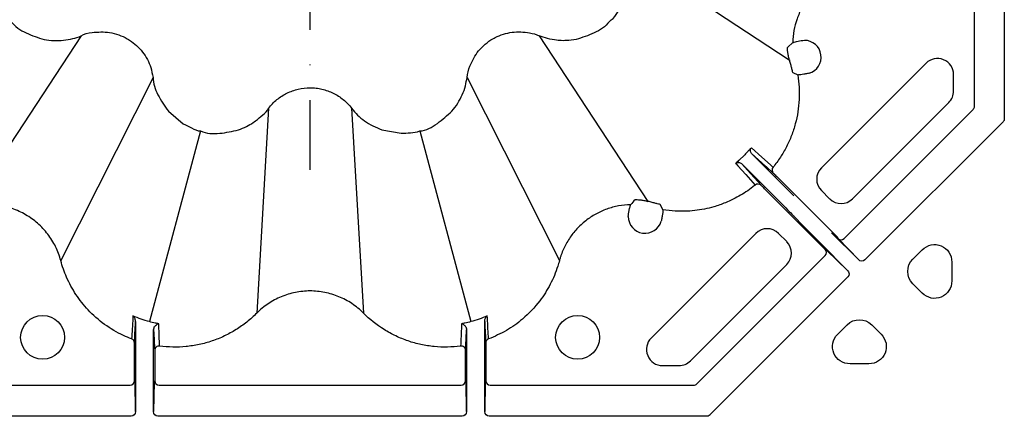
# Model space of a CAD drawing. Extents: x 4640 to 10714, y -644 to 2202.
# Drawn here: x 5330 to 5500, y 844 to 912 of the extents above; entities that cross this region are included whole.
import ezdxf

# ---------------------------------------------------------------- set-up
doc = ezdxf.new("R2010")
doc.units = 0
doc.header["$LTSCALE"] = 12
doc.header["$MEASUREMENT"] = 0
doc.linetypes.add('STRICHPUNKT', pattern=[1, 0.5, -0.25, 0, -0.25])
for name, color, linetype in [('DUENN-18', 10, 'CONTINUOUS'), ('MITTE', 10, 'STRICHPUNKT'), ('SICHTBAR', 10, 'CONTINUOUS')]:
    doc.layers.add(name, color=color, linetype=linetype)

msp = doc.modelspace()

# ---------------------------------------------------------------- linework, layer by layer
at = {"layer": 'DUENN-18'}
for p, q in [((5494.35, 897.47), (5494.35, 932.71)), ((5499.5, 932.8), (5499.5, 895.34)), ((5433.98, 924.18), (5462.49, 905.46)), ((5340.56, 909.61), (5321.17, 880.09)), ((5419.42, 909.61), (5438.14, 881.11)), ((5463.07, 908.43), (5462.22, 907.67)), ((5486.02, 904.9), (5468.02, 886.9)), ((5352.94, 902.46), (5337.06, 870.91)), ((5407.03, 902.46), (5422.91, 870.91)), ((5463.07, 903.31), (5463.93, 902.87)), ((5490.77, 900.1), (5490.77, 902.93)), ((5372.84, 897.13), (5370.81, 861.87)), ((5387.14, 897.13), (5389.17, 861.87)), ((5471.91, 874.73), (5494.14, 896.95)), ((5473.36, 881.55), (5489.95, 898.14)), ((5499.28, 894.82), (5475.49, 871.03)), ((5361.13, 893.23), (5352.33, 860.4)), ((5398.85, 893.23), (5407.64, 860.4)), ((5454.63, 888.97), (5453.94, 888.3)), ((5463.28, 882.06), (5456, 889.34)), ((5454.26, 887.6), (5461.54, 880.32)), ((5460.62, 885.1), (5470.77, 874.94)), ((5468.65, 872.83), (5458.5, 882.98)), ((5468.02, 882.96), (5469.43, 881.55)), ((5440.73, 879.67), (5440.29, 880.53)), ((5463.29, 878.56), (5464.04, 877.73)), ((5456.7, 875.58), (5438.7, 857.58)), ((5462.05, 874.17), (5460.64, 875.58)), ((5474.39, 871.07), (5469.76, 875.7)), ((5470.77, 874.94), (5470.77, 874.81)), ((5470.87, 874.71), (5474.39, 871.07)), ((5467.9, 873.84), (5472.53, 869.21)), ((5446.56, 849.68), (5468.65, 871.77)), ((5468.79, 872.83), (5468.65, 872.83)), ((5472.53, 869.21), (5468.89, 872.73)), ((5483.75, 871.15), (5485.37, 872.77)), ((5445.46, 853.65), (5462.05, 870.23)), ((5490.47, 870.66), (5490.47, 867.41)), ((5472.57, 868.11), (5448.77, 844.31)), ((5485.37, 865.3), (5483.75, 866.92)), ((5470.83, 858.23), (5472.45, 859.85)), ((5476.68, 859.85), (5478.3, 858.23)), ((5349.74, 850.21), (5349.74, 855.38)), ((5349.92, 855.76), (5349.92, 844.91)), ((5353.05, 844.91), (5353.05, 855.23)), ((5406.92, 855.23), (5406.92, 844.91)), ((5410.05, 844.91), (5410.05, 855.76)), ((5410.23, 855.38), (5410.23, 850.21)), ((5353.23, 854.19), (5353.23, 850.21)), ((5406.74, 850.21), (5406.74, 854.19)), ((5440.67, 852.83), (5443.49, 852.83)), ((5476.19, 853.13), (5472.94, 853.13)), ((5313.94, 849.46), (5348.99, 849.46)), ((5349.83, 850.11), (5349.74, 850.21)), ((5349.92, 844.91), (5349.84, 849.97)), ((5353.14, 849.97), (5353.05, 844.91)), ((5353.23, 850.21), (5353.14, 850.11)), ((5353.98, 849.46), (5405.99, 849.46)), ((5406.83, 850.11), (5406.74, 850.21)), ((5406.92, 844.91), (5406.84, 849.97)), ((5410.14, 849.97), (5410.05, 844.91)), ((5410.23, 850.21), (5410.14, 850.11)), ((5410.98, 849.46), (5446.03, 849.46)), ((5349.17, 844.1), (5311.71, 844.1)), ((5406.17, 844.1), (5353.8, 844.1)), ((5448.26, 844.1), (5410.8, 844.1))]:
    msp.add_line(p, q, dxfattribs=at)
at = {"layer": 'DUENN-18', "flags": 128}
for points in [[(5459.68, 886.98), (5459.59, 887.07), (5459.22, 887.4), (5457.74, 888.74), (5455.95, 890.35)], [(5456, 889.34), (5458.4, 887.18), (5458.49, 887.09), (5459.73, 885.98)], [(5453.25, 887.65), (5453.31, 887.58), (5453.64, 887.21), (5454.98, 885.73), (5456.62, 883.92)], [(5457.62, 883.87), (5455.3, 886.45), (5454.26, 887.6)]]:
    msp.add_lwpolyline(points, dxfattribs=at)
at = {"layer": 'DUENN-18'}
for centre in [(5333.93, 857.69), (5426.04, 857.69)]:
    msp.add_circle(centre, 3.78, dxfattribs=at)
for centre, radius, start, end in [((5465.08, 905.94), 2.89, 286.4108, 90.0704), ((5487.99, 902.93), 2.78, 0, 135), ((5487.99, 900.1), 2.78, 315, 0), ((5493.58, 897.49), 0.778, 316.6364, 358.3645), ((5460.26, 886.51), 0.749, 140.545, 224.8897), ((5469.98, 884.93), 2.78, 135, 225), ((5457.09, 883.34), 0.749, 45.1127, 129.4535), ((5471.4, 883.51), 2.78, 225, 315), ((5437.65, 878.51), 2.89, 179.9296, 343.5892), ((5458.67, 873.62), 2.78, 45, 135), ((5471.38, 875.24), 0.739, 226.0851, 315.903), ((5460.08, 872.2), 2.78, 315, 45), ((5468.12, 872.3), 0.75, 315.0023, 44.9977), ((5349, 856.71), 0.748, 0.0879, 69.4747), ((5353.98, 855.44), 0.749, 82.3768, 179.8539), ((5406, 855.44), 0.749, 0.144, 97.6243), ((5410.98, 856.71), 0.748, 110.5243, 179.9131), ((5440.67, 855.61), 2.78, 135, 270), ((5443.49, 855.61), 2.78, 270, 315), ((5348.99, 850.21), 0.75, 270.001, 359.9979), ((5353.98, 850.21), 0.75, 180.0021, 269.999), ((5405.99, 850.21), 0.75, 270.0015, 359.9962), ((5410.98, 850.21), 0.75, 180.0038, 269.9974), ((5446.03, 850.21), 0.75, 269.9938, 315.0071)]:
    msp.add_arc(centre, radius, start, end, dxfattribs=at)
at = {"layer": 'DUENN-18', "extrusion": (0, 0, -1)}
for centre, major_axis, ratio, start_param, end_param in [((5498.69, 895.37), (-0.759, 0.314), 0.913187, 2.762967, 3.520218), ((5461.53, 880.32), (-1.77, 1.77), 0.004363, 1.570796, 3.054326), ((5467.91, 873.86), (-3.89, 3.89), 0.004363, 4.712389, 6.195919), ((5473.78, 871.81), (-3.01, 3.01), 0.004363, 6.021386, 6.278822), ((5487.46, 870.6), (1.18, 2.84), 0.974848, 5.114175, 7.452195), ((5471.79, 869.82), (-3.01, 3.01), 0.004363, 0.004363, 0.261799), ((5474.92, 871.6), (0.564, -0.583), 0.924615, 6.267457, 7.837124), ((5485.89, 869.04), (-3.02, 0), 0.992433, 5.501585, 7.064785), ((5471.99, 868.68), (-0.583, 0.564), 0.924615, 1.587654, 3.157321), ((5487.46, 867.47), (1.18, -2.84), 0.974848, 5.114175, 7.452195), ((5474.56, 857.71), (0, 3.02), 0.992433, 5.501585, 7.064785), ((5472.99, 856.14), (-2.84, -1.18), 0.974848, 5.114175, 7.452195), ((5476.13, 856.14), (2.84, -1.18), 0.974848, 5.114175, 7.452195), ((5349.83, 845.86), (0, -4.25), 0.004363, 3.145956, 3.403392), ((5353.14, 845.86), (0, -4.25), 0.004363, 2.879793, 3.137229), ((5406.83, 845.86), (0, -4.25), 0.004363, 3.145956, 3.403392), ((5410.14, 845.86), (0, -4.25), 0.004363, 2.879793, 3.137229), ((5349.17, 844.91), (0.013, -0.811), 0.924615, 4.729246, 6.298913), ((5353.8, 844.91), (-0.013, -0.811), 0.924615, 6.267457, 7.837124), ((5406.17, 844.91), (0.013, -0.811), 0.924615, 4.729246, 6.298913), ((5410.8, 844.91), (-0.013, -0.811), 0.924615, 6.267457, 7.837124), ((5448.23, 844.91), (0.314, -0.759), 0.913187, 5.90456, 6.661811)]:
    msp.add_ellipse(centre, major_axis=major_axis, ratio=ratio, start_param=start_param, end_param=end_param, dxfattribs=at)
at = {"layer": 'DUENN-18'}
for points, knots in [([(5472.69, 920.69), (5472.01, 920.51), (5471.35, 920.27), (5470.08, 919.7), (5469.47, 919.37), (5468.32, 918.6), (5467.76, 918.17), (5466.73, 917.22), (5466.25, 916.7), (5465.4, 915.61), (5465.01, 915.03), (5464.51, 914.12), (5464.35, 913.8), (5464.07, 913.17), (5463.94, 912.84), (5463.59, 911.86), (5463.41, 911.2), (5463.15, 909.83), (5463.08, 909.13), (5463.07, 908.43)], [0, 0, 0, 0, 0.125, 0.125, 0.25, 0.25, 0.375, 0.375, 0.5, 0.5, 0.625, 0.625, 0.6875, 0.6875, 0.75, 0.75, 0.875, 0.875, 1, 1, 1, 1]), ([(5463.07, 908.43), (5463.08, 908.44), (5463.13, 908.45), (5463.28, 908.5), (5463.39, 908.53), (5463.79, 908.63), (5464.15, 908.7), (5464.55, 908.78)], [0, 0, 0, 0, 0.25, 0.25, 0.5, 0.5, 1, 1, 1, 1]), ([(5462.49, 905.46), (5462.43, 905.7), (5462.31, 906.17), (5462.22, 906.82), (5462.18, 907.33), (5462.19, 907.6), (5462.21, 907.65), (5462.22, 907.67)], [0, 0, 0, 0, 0.2156858, 0.4313482, 0.64816, 0.8688685, 1, 1, 1, 1]), ([(5462.49, 905.46), (5462.49, 905.46), (5462.52, 905.33), (5462.62, 904.96), (5462.77, 904.38), (5462.91, 903.81), (5463.01, 903.41), (5463.05, 903.34), (5463.07, 903.31)], [0, 0, 0, 0, 0.001012, 0.117242, 0.337888, 0.55855, 0.779277, 1, 1, 1, 1]), ([(5463.93, 902.87), (5464.04, 902.17), (5464.12, 901.46), (5464.21, 900.04), (5464.21, 899.33), (5464.1, 897.22), (5463.89, 895.83), (5463.43, 894.12), (5463.33, 893.78), (5463.11, 893.1), (5462.99, 892.77), (5462.61, 891.78), (5462.32, 891.14), (5461.68, 889.9), (5461.33, 889.29), (5460.56, 888.11), (5460.14, 887.53), (5459.68, 886.98)], [0, 0, 0, 0, 0.125, 0.125, 0.25, 0.25, 0.5, 0.5, 0.5625, 0.5625, 0.625, 0.625, 0.75, 0.75, 0.875, 0.875, 1, 1, 1, 1]), ([(5465.62, 903.1), (5465.39, 903.06), (5465.18, 903.03), (5464.78, 902.96), (5464.6, 902.93), (5464.29, 902.89), (5464.17, 902.88), (5463.99, 902.86), (5463.94, 902.86), (5463.93, 902.87)], [0, 0, 0, 0, 0.25, 0.25, 0.5, 0.5, 0.75, 0.75, 1, 1, 1, 1]), ([(5455.3, 889.66), (5455.42, 889.79), (5455.54, 889.92), (5455.76, 890.15), (5455.86, 890.25), (5455.95, 890.35)], [0, 0, 0, 0, 0.5, 0.5, 1, 1, 1, 1]), ([(5456, 889.34), (5455.94, 889.4), (5455.88, 889.48), (5455.81, 889.65), (5455.78, 889.74), (5455.77, 890.02), (5455.83, 890.21), (5455.95, 890.35)], [0, 0, 0, 0, 0.25, 0.25, 0.5, 0.5, 1, 1, 1, 1]), ([(5453.94, 888.3), (5453.88, 888.24), (5453.71, 888.09), (5453.48, 887.87), (5453.32, 887.72), (5453.25, 887.65), (5453.25, 887.65)], [0, 0, 0, 0, 0.2353058, 0.6402379, 0.9950077, 1, 1, 1, 1]), ([(5453.25, 887.65), (5453.27, 887.67), (5453.37, 887.74), (5453.56, 887.82), (5453.81, 887.83), (5454.06, 887.76), (5454.2, 887.65), (5454.26, 887.6)], [0, 0, 0, 0, 0.085327, 0.312618, 0.541065, 0.770385, 1, 1, 1, 1]), ([(5459.73, 885.98), (5459.74, 885.97), (5459.75, 885.96), (5459.85, 885.86), (5460.05, 885.66), (5460.32, 885.4), (5460.52, 885.2), (5460.62, 885.1)], [0, 0, 0, 0, 0.090171, 0.316644, 0.544124, 0.772069, 1, 1, 1, 1]), ([(5456.62, 883.92), (5456.58, 883.88), (5455.78, 883.23), (5454.13, 882.1), (5451.75, 880.92), (5449.11, 880), (5446.21, 879.44), (5443.25, 879.33), (5441.43, 879.58), (5440.73, 879.67)], [0, 0, 0, 0, 0.00967, 0.181567, 0.353465, 0.477846, 0.67608, 0.874314, 1, 1, 1, 1]), ([(5458.5, 882.98), (5458.4, 883.08), (5458.2, 883.28), (5457.94, 883.55), (5457.74, 883.75), (5457.64, 883.84), (5457.63, 883.86), (5457.62, 883.87)], [0, 0, 0, 0, 0.2279291, 0.4558797, 0.6833608, 0.9098305, 1, 1, 1, 1]), ([(5337.06, 870.91), (5336.95, 871.32), (5336.82, 871.73), (5336.52, 872.53), (5336.35, 872.92), (5335.78, 874.08), (5335.34, 874.8), (5334.56, 875.8), (5334.29, 876.12), (5333.7, 876.75), (5333.39, 877.05), (5332.44, 877.89), (5331.75, 878.38), (5330.28, 879.22), (5329.49, 879.58), (5327.89, 880.12), (5327.06, 880.31), (5325.79, 880.48), (5325.36, 880.51), (5324.51, 880.54), (5324.09, 880.53), (5323.25, 880.48), (5322.83, 880.43), (5322, 880.29), (5321.58, 880.2), (5321.17, 880.09)], [0, 0, 0, 0, 0.0625, 0.0625, 0.125, 0.125, 0.25, 0.25, 0.3125, 0.3125, 0.375, 0.375, 0.5, 0.5, 0.625, 0.625, 0.75, 0.75, 0.8125, 0.8125, 0.875, 0.875, 0.9375, 0.9375, 1, 1, 1, 1]), ([(5435.17, 880.53), (5434.47, 880.52), (5433.78, 880.45), (5432.75, 880.26), (5432.41, 880.18), (5431.73, 880), (5431.4, 879.89), (5430.41, 879.54), (5429.78, 879.25), (5428.87, 878.75), (5428.57, 878.57), (5427.99, 878.18), (5427.7, 877.98), (5426.88, 877.33), (5426.37, 876.86), (5425.43, 875.84), (5425, 875.3), (5424.23, 874.12), (5423.89, 873.51), (5423.47, 872.56), (5423.34, 872.24), (5423.16, 871.75), (5423.11, 871.58), (5423, 871.25), (5422.95, 871.08), (5422.91, 870.91)], [0, 0, 0, 0, 0.125, 0.125, 0.1875, 0.1875, 0.25, 0.25, 0.375, 0.375, 0.4375, 0.4375, 0.5, 0.5, 0.625, 0.625, 0.75, 0.75, 0.875, 0.875, 0.9375, 0.9375, 0.96875, 0.96875, 1, 1, 1, 1]), ([(5434.82, 879.05), (5434.86, 879.25), (5434.89, 879.43), (5434.97, 879.78), (5435.01, 879.94), (5435.05, 880.14), (5435.07, 880.2), (5435.1, 880.31), (5435.11, 880.35), (5435.14, 880.47), (5435.16, 880.52), (5435.17, 880.53)], [0, 0, 0, 0, 0.25, 0.25, 0.5, 0.5, 0.625, 0.625, 0.75, 0.75, 1, 1, 1, 1]), ([(5435.93, 881.38), (5435.95, 881.39), (5435.99, 881.41), (5436.27, 881.42), (5436.78, 881.38), (5437.43, 881.29), (5437.9, 881.17), (5438.14, 881.11)], [0, 0, 0, 0, 0.131131, 0.351841, 0.568652, 0.784314, 1, 1, 1, 1]), ([(5440.29, 880.53), (5440.26, 880.55), (5440.19, 880.59), (5439.79, 880.69), (5439.22, 880.83), (5438.63, 880.98), (5438.27, 881.08), (5438.14, 881.11), (5438.14, 881.11)], [0, 0, 0, 0, 0.220725, 0.441453, 0.662117, 0.882764, 0.998992, 1, 1, 1, 1]), ([(5440.73, 879.67), (5440.73, 879.64), (5440.74, 879.56), (5440.69, 879.19), (5440.61, 878.65), (5440.53, 878.21), (5440.5, 877.98)], [0, 0, 0, 0, 0.246959, 0.493925, 0.740662, 1, 1, 1, 1]), ([(5349.26, 857.41), (5348.78, 857.6), (5347.14, 858.27), (5344.52, 859.84), (5341.77, 862.26), (5339.6, 865.03), (5338.04, 867.91), (5337.31, 869.93), (5337.06, 870.91), (5337.06, 870.91)], [0, 0, 0, 0, 0.081849, 0.281871, 0.481892, 0.660325, 0.838753, 0.999997, 1, 1, 1, 1]), ([(5422.91, 870.91), (5422.91, 870.91), (5422.83, 870.58), (5422.4, 869.18), (5421.41, 866.79), (5419.43, 863.66), (5416.87, 860.96), (5413.84, 858.77), (5411.76, 857.86), (5410.71, 857.41)], [0, 0, 0, 0, 0.000003, 0.054488, 0.231996, 0.4095, 0.639655, 0.81983, 1, 1, 1, 1]), ([(5389.17, 861.87), (5388.86, 862.17), (5388.55, 862.46), (5387.89, 863), (5387.54, 863.26), (5386.48, 863.97), (5385.73, 864.37), (5384.56, 864.85), (5384.16, 864.99), (5383.34, 865.24), (5382.92, 865.35), (5381.68, 865.59), (5380.84, 865.68), (5379.56, 865.68), (5379.13, 865.65), (5378.28, 865.57), (5377.86, 865.51), (5376.61, 865.26), (5375.8, 865.01), (5374.62, 864.52), (5374.23, 864.33), (5373.48, 863.93), (5373.12, 863.72), (5372.42, 863.25), (5372.08, 863), (5371.43, 862.46), (5371.11, 862.17), (5370.81, 861.87)], [0, 0, 0, 0, 0.0625, 0.0625, 0.125, 0.125, 0.25, 0.25, 0.3125, 0.3125, 0.375, 0.375, 0.5, 0.5, 0.5625, 0.5625, 0.625, 0.625, 0.75, 0.75, 0.8125, 0.8125, 0.875, 0.875, 0.9375, 0.9375, 1, 1, 1, 1]), ([(5349.49, 861.38), (5349.49, 861.34), (5349.49, 861.29), (5349.48, 861.25), (5349.48, 861.16), (5349.47, 861.07), (5349.47, 860.98), (5349.43, 860.37), (5349.4, 859.77), (5349.36, 859.16), (5349.33, 858.58), (5349.29, 857.99), (5349.26, 857.41)], [-0.00460412, -0.00460412, -0.00460412, -0.00460412, -0.00310412, -0.00310412, -0.00310412, 0, 0, 0, 0.02067415, 0.02067415, 0.02067415, 0.04082285, 0.04082285, 0.04082285, 0.04082285]), ([(5349.93, 860.44), (5349.93, 860.66), (5349.88, 860.85), (5349.71, 861.16), (5349.61, 861.29), (5349.49, 861.38)], [0, 0, 0, 0, 0.5, 0.5, 1, 1, 1, 1]), ([(5370.81, 861.87), (5370.27, 861.32), (5369.69, 860.81), (5368.5, 859.86), (5367.88, 859.42), (5366.59, 858.62), (5365.92, 858.26), (5364.54, 857.6), (5363.82, 857.31), (5362.38, 856.82), (5361.64, 856.62), (5360.51, 856.38), (5360.13, 856.31), (5359.38, 856.19), (5359, 856.14), (5357.11, 855.96), (5355.59, 855.99), (5354.08, 856.19)], [0, 0, 0, 0, 0.125, 0.125, 0.25, 0.25, 0.375, 0.375, 0.5, 0.5, 0.625, 0.625, 0.6875, 0.6875, 0.75, 0.75, 1, 1, 1, 1]), ([(5405.9, 856.19), (5404.38, 855.98), (5402.86, 855.96), (5400.96, 856.14), (5400.59, 856.19), (5399.83, 856.31), (5399.45, 856.38), (5398.32, 856.62), (5397.59, 856.82), (5396.14, 857.32), (5395.44, 857.6), (5394.05, 858.26), (5393.37, 858.63), (5391.44, 859.84), (5390.25, 860.78), (5389.17, 861.87)], [0, 0, 0, 0, 0.25, 0.25, 0.3125, 0.3125, 0.375, 0.375, 0.5, 0.5, 0.625, 0.625, 0.75, 0.75, 1, 1, 1, 1]), ([(5410.04, 860.44), (5410.04, 860.66), (5410.1, 860.85), (5410.26, 861.16), (5410.37, 861.29), (5410.48, 861.38)], [0, 0, 0, 0, 0.5, 0.5, 1, 1, 1, 1]), ([(5410.71, 857.41), (5410.68, 857.99), (5410.65, 858.57), (5410.61, 859.15), (5410.58, 859.76), (5410.54, 860.37), (5410.51, 860.98), (5410.5, 861.02), (5410.5, 861.06), (5410.5, 861.11), (5410.49, 861.2), (5410.49, 861.29), (5410.48, 861.38)], [0, 0, 0, 0, 0.02001755, 0.02001755, 0.02001755, 0.04082286, 0.04082286, 0.04082286, 0.04232286, 0.04232286, 0.04232286, 0.04542697, 0.04542697, 0.04542697, 0.04542697]), ([(5349.75, 856.71), (5349.77, 857.3), (5349.8, 857.88), (5349.83, 858.47), (5349.86, 859.07), (5349.89, 859.68), (5349.92, 860.28), (5349.93, 860.34), (5349.93, 860.39), (5349.93, 860.44)], [0, 0, 0, 0, 0.02014902, 0.02014902, 0.02014902, 0.04076446, 0.04076446, 0.04076446, 0.0425498, 0.0425498, 0.0425498, 0.0425498]), ([(5349.93, 860.44), (5349.93, 860.14), (5349.93, 859.39), (5349.92, 857.77), (5349.92, 856.43), (5349.92, 855.76)], [0, 0, 0, 0, 0.251365, 0.625719, 1, 1, 1, 1]), ([(5353.92, 860.03), (5353.72, 860.08), (5353.19, 860.19), (5352.64, 860.25), (5352.33, 860.4), (5352.33, 860.4)], [0, 0, 0, 0, 0.374251, 0.999959, 1, 1, 1, 1]), ([(5353.05, 858.98), (5353.06, 859.11), (5353.11, 859.46), (5353.45, 859.87), (5353.74, 860.01), (5353.92, 860.03), (5353.92, 860.03)], [0, 0, 0, 0, 0.186461, 0.492515, 0.996271, 1, 1, 1, 1]), ([(5354.08, 856.19), (5354.05, 856.75), (5354.01, 857.9), (5353.96, 859.09), (5353.93, 859.81), (5353.92, 859.95), (5353.92, 860.03)], [0, 0, 0, 0, 0.4407861, 0.898695, 0.9317251, 1, 1, 1, 1]), ([(5406.05, 860.03), (5406.05, 859.99), (5406.05, 859.86), (5406.02, 859.14), (5405.97, 857.9), (5405.92, 856.75), (5405.9, 856.19)], [0, 0, 0, 0, 0.03303, 0.101305, 0.556326, 1, 1, 1, 1]), ([(5407.64, 860.4), (5407.64, 860.4), (5407.34, 860.25), (5406.78, 860.19), (5406.25, 860.08), (5406.05, 860.03)], [0, 0, 0, 0, 0.000041, 0.625753, 1, 1, 1, 1]), ([(5406.05, 860.03), (5406.06, 860.03), (5406.23, 860.01), (5406.53, 859.87), (5406.87, 859.46), (5406.91, 859.11), (5406.93, 858.98)], [0, 0, 0, 0, 0.00373, 0.507486, 0.813539, 1, 1, 1, 1]), ([(5410.05, 855.76), (5410.05, 856.43), (5410.05, 857.77), (5410.05, 859.39), (5410.05, 860.14), (5410.04, 860.44)], [0, 0, 0, 0, 0.374281, 0.748635, 1, 1, 1, 1]), ([(5410.04, 860.44), (5410.05, 860.39), (5410.05, 860.34), (5410.05, 860.28), (5410.08, 859.67), (5410.11, 859.07), (5410.14, 858.46), (5410.17, 857.87), (5410.2, 857.29), (5410.23, 856.71)], [-0.00178534, -0.00178534, -0.00178534, -0.00178534, 0, 0, 0, 0.0207466, 0.0207466, 0.0207466, 0.04076446, 0.04076446, 0.04076446, 0.04076446]), ([(5353.05, 858.98), (5353.05, 858.95), (5353.08, 858.34), (5353.14, 857.16), (5353.2, 856.01), (5353.23, 855.45)], [0, 0, 0, 0, 0.0215732, 0.519409, 1, 1, 1, 1]), ([(5353.05, 855.23), (5353.05, 855.57), (5353.05, 855.91), (5353.05, 856.58), (5353.05, 856.91), (5353.05, 857.87), (5353.05, 858.46), (5353.05, 858.98)], [0, 0, 0, 0, 0.25, 0.25, 0.5, 0.5, 1, 1, 1, 1]), ([(5406.75, 855.45), (5406.77, 856.01), (5406.83, 857.16), (5406.89, 858.34), (5406.93, 858.95), (5406.93, 858.98)], [0, 0, 0, 0, 0.48374, 0.978427, 1, 1, 1, 1]), ([(5406.93, 858.98), (5406.92, 858.46), (5406.92, 857.87), (5406.92, 856.91), (5406.92, 856.58), (5406.92, 855.91), (5406.92, 855.57), (5406.92, 855.23)], [0, 0, 0, 0, 0.5, 0.5, 0.75, 0.75, 1, 1, 1, 1]), ([(5349.74, 855.38), (5349.74, 855.55), (5349.74, 855.7), (5349.74, 856.01), (5349.74, 856.15), (5349.74, 856.39), (5349.74, 856.5), (5349.74, 856.65), (5349.74, 856.7), (5349.75, 856.71)], [0, 0, 0, 0, 0.25, 0.25, 0.5, 0.5, 0.75, 0.75, 1, 1, 1, 1]), ([(5410.23, 856.71), (5410.23, 856.7), (5410.23, 856.65), (5410.23, 856.5), (5410.23, 856.39), (5410.23, 856.15), (5410.23, 856.01), (5410.23, 855.7), (5410.23, 855.55), (5410.23, 855.38)], [0, 0, 0, 0, 0.25, 0.25, 0.5, 0.5, 0.75, 0.75, 1, 1, 1, 1]), ([(5353.23, 855.45), (5353.23, 855.44), (5353.23, 855.42), (5353.23, 855.28), (5353.23, 855), (5353.23, 854.62), (5353.23, 854.33), (5353.23, 854.19)], [0, 0, 0, 0, 0.087068, 0.313659, 0.542, 0.771005, 1, 1, 1, 1]), ([(5406.74, 854.19), (5406.74, 854.33), (5406.74, 854.62), (5406.74, 855), (5406.74, 855.28), (5406.74, 855.42), (5406.75, 855.44), (5406.75, 855.45)], [0, 0, 0, 0, 0.228995, 0.458, 0.686341, 0.912932, 1, 1, 1, 1])]:
    msp.add_open_spline(points, degree=3, knots=knots, dxfattribs=at)
for points in [[(5464.55, 908.78), (5464.72, 908.82), (5464.9, 908.84), (5465.08, 908.84)], [(5465.9, 903.17), (5465.81, 903.14), (5465.71, 903.12), (5465.62, 903.1)], [(5455.3, 889.66), (5455.08, 889.42), (5454.86, 889.19), (5454.63, 888.97)], [(5435.93, 881.38), (5435.68, 881.12), (5435.43, 880.84), (5435.17, 880.53)], [(5434.76, 878.52), (5434.76, 878.7), (5434.78, 878.87), (5434.82, 879.05)], [(5440.5, 877.98), (5440.48, 877.89), (5440.46, 877.79), (5440.43, 877.7)], [(5352.33, 860.4), (5351.36, 860.65), (5350.41, 860.98), (5349.49, 861.38)], [(5410.48, 861.38), (5409.56, 860.98), (5408.61, 860.65), (5407.64, 860.4)]]:
    msp.add_open_spline(points, degree=3, dxfattribs=at)
at = {"layer": 'MITTE', "ltscale": 2}
msp.add_line((5379.99, 886.55), (5379.99, 1103.56), dxfattribs=at)
at = {"layer": 'SICHTBAR'}
for p, q in [((5355.59, 896.64), (5358.16, 894.48)), ((5370.38, 894.79), (5370.61, 894.96)), ((5392.34, 893.41), (5395.66, 892.83))]:
    msp.add_line(p, q, dxfattribs=at)
for points, knots in [([(5431.51, 912.09), (5431.51, 912.09), (5432.43, 912.7), (5433.63, 914.71), (5434.29, 916.78), (5434.61, 917.82)], [0, 0, 0, 0, 0.000008, 0.50297, 1, 1, 1, 1]), ([(5328.46, 912.09), (5328.46, 912.09), (5329.13, 911.21), (5331.06, 909.95), (5333.15, 909.31), (5334.19, 908.99)], [0, 0, 0, 0, 0.000011, 0.502969, 1, 1, 1, 1]), ([(5431.51, 912.09), (5431.51, 912.09), (5430.9, 911.17), (5428.89, 909.96), (5426.82, 909.31), (5425.78, 908.99)], [0, 0, 0, 0, 0.000008, 0.50297, 1, 1, 1, 1]), ([(5340.56, 909.61), (5340.56, 909.61), (5341.1, 909.98), (5342.82, 910.26), (5345.55, 910.38), (5347.73, 909.58), (5349.63, 908.42), (5351.25, 906.92), (5352.56, 904.6), (5352.8, 903.02), (5352.94, 902.46), (5352.94, 902.46)], [0, 0, 0, 0, 0.000003, 0.119687, 0.303584, 0.499867, 0.527318, 0.711294, 0.895219, 0.999996, 1, 1, 1, 1]), ([(5407.03, 902.46), (5407.03, 902.46), (5407.03, 903.12), (5407.58, 904.74), (5408.88, 907.18), (5410.65, 908.66), (5412.61, 909.73), (5414.73, 910.4), (5417.35, 910.27), (5418.9, 909.87), (5419.42, 909.61), (5419.42, 909.61)], [0, 0, 0, 0, 0.000004, 0.119686, 0.303585, 0.499867, 0.527318, 0.711294, 0.89522, 0.999996, 1, 1, 1, 1]), ([(5334.19, 908.99), (5334.74, 908.88), (5335.3, 908.81), (5336.42, 908.76), (5336.98, 908.78), (5337.54, 908.84)], [0, 0, 0, 0, 0.5, 0.5, 1, 1, 1, 1]), ([(5337.54, 908.84), (5338.06, 908.93), (5339.09, 909.09), (5340.1, 909.39), (5340.56, 909.61), (5340.56, 909.61)], [0, 0, 0, 0, 0.511924, 0.999979, 1, 1, 1, 1]), ([(5422.43, 908.84), (5421.91, 908.92), (5420.87, 909.07), (5419.89, 909.44), (5419.42, 909.61), (5419.42, 909.61)], [0, 0, 0, 0, 0.511929, 0.99998, 1, 1, 1, 1]), ([(5425.78, 908.99), (5425.23, 908.9), (5424.29, 908.76), (5423.16, 908.77), (5422.6, 908.83), (5422.43, 908.84)], [0, 0, 0, 0, 0.499064, 0.849574, 1, 1, 1, 1]), ([(5352.94, 902.46), (5352.94, 902.46), (5352.94, 901.43), (5353.69, 899.3), (5354.94, 897.55), (5355.59, 896.64)], [0, 0, 0, 0, 0.000009, 0.479559, 1, 1, 1, 1]), ([(5406.19, 899.47), (5406.4, 899.96), (5406.79, 900.93), (5406.91, 901.97), (5407.03, 902.46), (5407.03, 902.46)], [0, 0, 0, 0, 0.511929, 0.99998, 1, 1, 1, 1]), ([(5372.84, 897.13), (5373.05, 897.41), (5373.27, 897.67), (5373.75, 898.17), (5374.01, 898.4), (5374.81, 899.06), (5375.39, 899.43), (5376.31, 899.88), (5376.63, 900.02), (5377.28, 900.25), (5377.61, 900.35), (5378.61, 900.58), (5379.29, 900.66), (5380.33, 900.66), (5380.68, 900.64), (5381.36, 900.56), (5381.7, 900.51), (5382.36, 900.35), (5382.69, 900.25), (5383.34, 900.02), (5383.66, 899.89), (5384.59, 899.43), (5385.16, 899.06), (5386.23, 898.18), (5386.72, 897.68), (5387.14, 897.13)], [0, 0, 0, 0, 0.0625, 0.0625, 0.125, 0.125, 0.25, 0.25, 0.3125, 0.3125, 0.375, 0.375, 0.5, 0.5, 0.5625, 0.5625, 0.625, 0.625, 0.6875, 0.6875, 0.75, 0.75, 0.875, 0.875, 1, 1, 1, 1]), ([(5404.39, 896.64), (5404.76, 897.06), (5405.1, 897.51), (5405.7, 898.46), (5405.97, 898.95), (5406.19, 899.47)], [0, 0, 0, 0, 0.5, 0.5, 1, 1, 1, 1]), ([(5370.61, 894.96), (5371.02, 895.3), (5371.81, 895.96), (5372.61, 896.68), (5372.84, 897.13), (5372.84, 897.13)], [0, 0, 0, 0, 0.511473, 0.999979, 1, 1, 1, 1]), ([(5387.14, 897.13), (5387.14, 897.13), (5387.76, 896.31), (5389.32, 894.74), (5391.31, 893.86), (5392.34, 893.41)], [0, 0, 0, 0, 0.000012, 0.479558, 1, 1, 1, 1]), ([(5398.85, 893.23), (5398.85, 893.23), (5399.95, 893.23), (5401.99, 894.46), (5403.6, 895.92), (5404.39, 896.64)], [0, 0, 0, 0, 0.000009, 0.502969, 1, 1, 1, 1]), ([(5358.16, 894.48), (5358.63, 894.24), (5359.58, 893.76), (5360.59, 893.23), (5361.13, 893.23), (5361.13, 893.23)], [0, 0, 0, 0, 0.495428, 0.999982, 1, 1, 1, 1]), ([(5361.13, 893.23), (5361.13, 893.23), (5362.12, 892.74), (5364.46, 892.7), (5366.58, 893.17), (5367.64, 893.41)], [0, 0, 0, 0, 0.00001, 0.502969, 1, 1, 1, 1]), ([(5367.64, 893.41), (5368.12, 893.59), (5369, 893.93), (5369.89, 894.46), (5370.31, 894.75), (5370.38, 894.79)], [0, 0, 0, 0, 0.499024, 0.921454, 1, 1, 1, 1]), ([(5395.66, 892.83), (5396.18, 892.85), (5397.25, 892.9), (5398.36, 892.99), (5398.85, 893.23), (5398.85, 893.23)], [0, 0, 0, 0, 0.495428, 0.999979, 1, 1, 1, 1])]:
    msp.add_open_spline(points, degree=3, knots=knots, dxfattribs=at)

doc.saveas('drawing.dxf')
